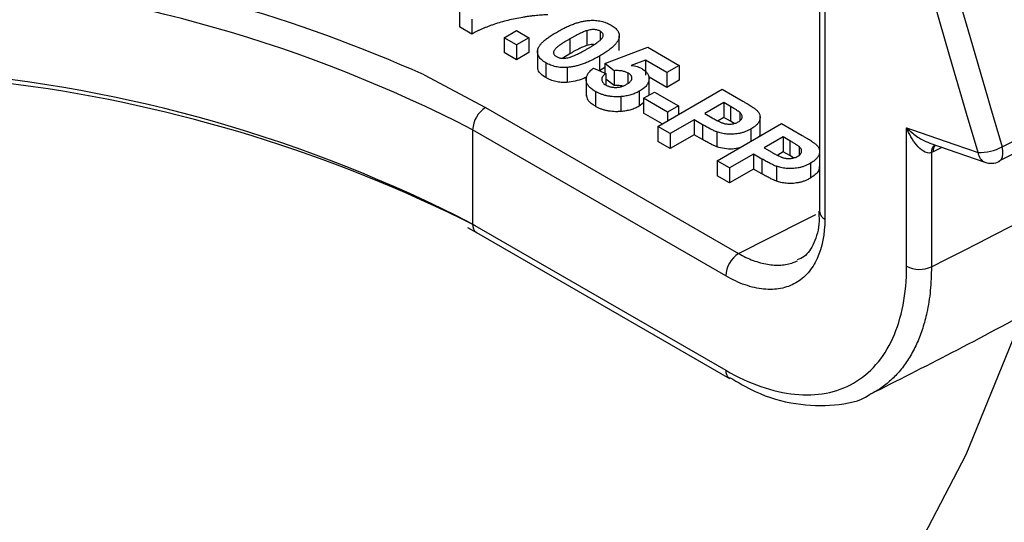
# Model space of a CAD drawing. Units: millimetres. Extents: x 8 to 418, y -53 to 291.
# Drawn here: x 361 to 377, y 111 to 119 of the extents above; entities that cross this region are included whole.
import ezdxf

# ---------------------------------------------------------------- set-up
doc = ezdxf.new("R2010")
doc.units = ezdxf.units.MM

msp = doc.modelspace()

# ---------------------------------------------------------------- linework, layer by layer
at = {"color": 7, "linetype": 'Continuous', "lineweight": 25}
for p, q in [((373.67551, 120.76792), (373.67551, 116.16048)), ((373.76338, 120.64546), (373.76338, 116.03802)), ((367.74879, 119.44474), (367.74879, 119.19977)), ((367.95276, 119.32698), (367.95276, 119.08202)), ((367.95276, 119.08202), (367.74879, 119.19977)), ((368.48309, 119.02083), (368.68706, 119.13858)), ((368.68706, 118.90308), (368.48309, 119.02083)), ((368.48309, 119.02083), (368.48309, 118.77587)), ((368.68706, 119.13858), (368.89104, 119.02083)), ((368.89104, 119.02083), (368.68706, 118.90308)), ((368.89104, 119.02083), (368.89104, 118.77587)), ((369.56372, 119.00096), (369.56372, 118.756)), ((369.84312, 119.13601), (369.84312, 118.89104)), ((370.06728, 119.12681), (370.06728, 118.98771)), ((370.38025, 118.80939), (370.38025, 119.05435)), ((368.68706, 118.90308), (368.68706, 118.65812)), ((369.0336, 118.82202), (369.0336, 118.51581)), ((370.13995, 118.5957), (370.84918, 118.86383)), ((370.84918, 118.86383), (371.36591, 118.56553)), ((368.68706, 118.65812), (368.48309, 118.77587)), ((368.89104, 118.77587), (368.68706, 118.65812)), ((369.56372, 118.756), (369.45253, 118.68369)), ((369.1698, 118.6087), (369.1698, 118.36374)), ((369.51932, 118.53131), (369.51932, 118.28634)), ((369.95595, 118.52088), (370.15567, 118.43208)), ((370.13995, 118.53113), (370.05326, 118.4734)), ((370.29293, 118.47844), (370.13995, 118.5957)), ((370.13995, 118.5957), (370.13995, 118.43907)), ((370.80881, 118.65163), (370.57785, 118.56639)), ((371.16194, 118.44778), (370.80881, 118.65163)), ((370.80881, 118.65163), (370.80881, 118.40667)), ((371.36591, 118.56553), (371.16194, 118.44778)), ((371.36591, 118.56553), (371.36591, 118.32056)), ((369.83415, 118.36387), (369.83415, 118.05767)), ((370.15567, 118.43208), (370.15567, 118.24394)), ((370.29293, 118.23348), (370.15567, 118.33869)), ((370.29293, 118.47844), (370.29293, 118.23348)), ((370.52303, 118.4398), (370.52303, 118.27116)), ((370.86927, 118.07472), (370.86927, 118.3747)), ((371.16194, 118.20281), (370.86927, 118.37177)), ((371.16194, 118.44778), (371.16194, 118.20281)), ((371.36591, 118.32056), (371.16194, 118.20281)), ((369.98612, 118.13745), (369.98612, 117.89249)), ((370.40724, 118.05184), (370.40724, 117.80688)), ((370.70937, 118.13941), (370.70937, 117.89445)), ((370.78119, 118.02387), (370.95796, 118.12592)), ((370.78119, 118.02387), (370.78119, 117.77891)), ((371.17553, 117.79622), (370.78119, 118.02387)), ((370.95796, 118.12592), (371.35231, 117.89827)), ((371.01236, 117.56072), (372.07302, 118.17302)), ((372.07302, 118.17302), (372.41233, 117.97714)), ((368.17801, 117.87423), (372.34465, 115.46888)), ((370.78119, 117.94771), (370.70937, 117.89445)), ((371.35231, 117.89827), (371.17553, 117.79622)), ((371.35231, 117.89827), (371.35231, 117.75697)), ((372.10021, 117.95322), (371.78745, 117.77267)), ((372.20815, 117.89091), (372.10021, 117.95322)), ((372.10021, 117.95322), (372.10021, 117.70826)), ((372.20815, 117.89091), (372.20815, 117.64595)), ((371.08575, 117.60309), (370.78119, 117.77891)), ((371.17553, 117.79622), (371.17553, 117.65492)), ((371.78745, 117.77267), (371.90984, 117.70202)), ((372.10021, 117.70826), (372.00851, 117.65532)), ((372.20815, 117.64595), (372.10021, 117.70826)), ((372.36177, 117.79364), (372.36177, 117.65448)), ((372.69815, 117.43606), (372.69815, 117.74226)), ((371.21633, 117.44297), (371.01236, 117.56072)), ((371.01236, 117.56072), (371.01236, 117.31575)), ((371.61068, 117.67062), (371.21633, 117.44297)), ((371.75027, 117.59003), (371.61068, 117.67062)), ((371.61068, 117.67062), (371.61068, 117.42566)), ((371.75027, 117.59003), (371.75027, 117.34507)), ((371.99143, 116.99551), (373.05209, 117.60782)), ((372.26978, 117.60956), (372.20815, 117.64595)), ((373.05209, 117.60782), (373.39141, 117.41193)), ((375.11042, 115.26039), (375.11042, 117.5395)), ((367.96587, 117.50681), (367.96587, 115.95538)), ((372.13252, 115.10146), (367.96587, 117.50681)), ((371.21633, 117.44297), (371.21633, 117.198)), ((371.61068, 117.42566), (371.21633, 117.198)), ((371.75027, 117.34507), (371.61068, 117.42566)), ((371.98782, 117.47056), (371.98782, 117.2256)), ((372.54619, 117.51987), (372.54619, 117.31577)), ((373.07928, 117.38802), (372.76653, 117.20746)), ((373.18722, 117.32571), (373.07928, 117.38802)), ((373.07928, 117.38802), (373.07928, 117.14305)), ((371.21633, 117.198), (371.01236, 117.31575)), ((372.76653, 117.20746), (372.88891, 117.13681)), ((373.18722, 117.32571), (373.18722, 117.08074)), ((373.34084, 117.22844), (373.34084, 117.08927)), ((375.49135, 117.28586), (376.40006, 116.97063)), ((372.58975, 117.10541), (372.1954, 116.87776)), ((372.72934, 117.02483), (372.58975, 117.10541)), ((372.58975, 117.10541), (372.58975, 116.86045)), ((373.07928, 117.14305), (372.98758, 117.09011)), ((373.18722, 117.08074), (373.07928, 117.14305)), ((373.24885, 117.04436), (373.18722, 117.08074)), ((375.51897, 117.13024), (375.51897, 115.25195)), ((372.1954, 116.87776), (371.99143, 116.99551)), ((371.99143, 116.99551), (371.99143, 116.75055)), ((372.1954, 116.87776), (372.1954, 116.6328)), ((372.72934, 117.02483), (372.72934, 116.77986)), ((372.96689, 116.90536), (372.96689, 116.6604)), ((373.52526, 116.95467), (373.52526, 116.7097)), ((376.62944, 116.98426), (376.63298, 116.98594)), ((372.1954, 116.6328), (371.99143, 116.75055)), ((372.58975, 116.86045), (372.1954, 116.6328)), ((372.72934, 116.77986), (372.58975, 116.86045)), ((367.96587, 115.95538), (372.13252, 113.55003)), ((367.88208, 115.90086), (368.02802, 115.81803)), ((368.02802, 115.81803), (372.19466, 113.41267)), ((372.18615, 113.41818), (372.19466, 113.41267))]:
    msp.add_line(p, q, dxfattribs=at)
at = {"color": 8, "linetype": 'Continuous', "lineweight": 25}
for p, q in [((370.05326, 118.71836), (370.05326, 118.47761)), ((367.16589, 118.40834), (368.17801, 117.87423)), ((375.6903, 117.21685), (375.54509, 117.14248))]:
    msp.add_line(p, q, dxfattribs=at)
at = {"color": 7, "linetype": 'Continuous', "lineweight": 25, "flags": 128}
for points in [[(375.95655, 119.70034), (376.11632, 119.15427), (376.44684, 118.02467), (376.49209, 117.87), (376.68082, 117.22497)], [(376.28625, 117.13159), (376.09757, 117.77665), (375.82355, 118.71344), (375.56216, 119.60705)], [(375.11042, 117.5395), (375.18931, 117.51213), (375.90408, 117.26417), (376.28625, 117.13159)], [(337.32937, 89.78772), (340.56223, 90.34993), (343.729, 91.02597), (346.81767, 91.81326), (349.81653, 92.70883), (352.71419, 93.70927), (355.49968, 94.8108), (358.16242, 96.00922), (360.69231, 97.30001), (363.07976, 98.67825), (365.3157, 100.13872), (367.39166, 101.67589), (369.29977, 103.28392), (371.03278, 104.95671), (372.58411, 106.68791), (373.94789, 108.47096), (375.11895, 110.2991), (376.09283, 112.16539), (376.86585, 114.06275), (376.97983, 114.39619)]]:
    msp.add_lwpolyline(points, dxfattribs=at)
at = {"color": 8, "linetype": 'Continuous', "lineweight": 25, "flags": 128}
for points in [[(376.63298, 116.98594), (376.64716, 116.99488), (376.67169, 117.02282), (376.68788, 117.0619), (376.69495, 117.11022), (376.69255, 117.16547), (376.68082, 117.22497)], [(372.34465, 115.46888), (373.41766, 116.01137), (373.61691, 116.11441)]]:
    msp.add_lwpolyline(points, dxfattribs=at)
at = {"color": 7, "linetype": 'Continuous', "lineweight": 25}
for centre, radius, start, end in [((357.3976, 96.55506), 23.93711, 65.91562, 98.884832), ((357.2803, 96.69775), 23.39227, 62.819233, 107.413954), ((341.95089, 182.74346), 75.37851, 296.4442513, 303.5503721), ((357.2803, 95.14632), 23.39227, 62.819233, 107.413954), ((357.3369, 94.67918), 23.77884, 63.318597, 101.449923), ((368.42644, 117.48585), 0.46104, 122.605478, 177.394522), ((376.30985, 117.91213), 0.78089, 268.268026, 298.362478), ((376.49838, 117.25405), 0.3, 250.868581, 296.656257), ((372.59308, 115.0805), 0.46104, 122.605478, 177.394522), ((375.32333, 115.67428), 0.46544, 242.776969, 294.854789)]:
    msp.add_arc(centre, radius, start, end, dxfattribs=at)
at = {"color": 8, "linetype": 'Continuous', "lineweight": 25}
for centre, radius, start, end in [((375.68547, 117.13771), 0.16667, 132.446402, 182.567104), ((375.71539, 117.15458), 0.17073, 142.360436, 184.063007), ((376.47741, 117.14603), 0.1917, 184.318376, 246.204965), ((373.82456, 116.17467), 0.14972, 185.438281, 245.88186), ((368.10852, 115.9372), 0.1438, 172.735033, 236.034704), ((372.28695, 113.53601), 0.15506, 174.8149, 229.454558)]:
    msp.add_arc(centre, radius, start, end, dxfattribs=at)
at = {"color": 7, "linetype": 'Continuous', "lineweight": 25}
for points, knots in [([(376.68082, 117.22497), (378.12087, 117.94787), (379.51833, 118.69856), (382.21649, 120.25617), (383.51697, 121.06297), (384.7692, 121.8943)], [0, 0, 0, 0, 0.5, 0.5, 1, 1, 1, 1]), ([(376.62621, 116.99048), (376.91204, 117.13215), (378.2037, 117.77237), (380.37962, 118.96819), (382.79106, 120.38676), (384.17619, 121.30989), (384.7098, 121.66551)], [0, 0, 0, 0, 0.09871337, 0.44608935, 0.78661327, 1, 1, 1, 1]), ([(369.20379, 119.39603), (369.1892, 119.39595), (369.15919, 119.3958), (369.11313, 119.3938), (369.06463, 119.39077), (369.01381, 119.38623), (368.96044, 119.38084), (368.9049, 119.37369), (368.84688, 119.36546), (368.76631, 119.35297), (368.66511, 119.33431), (368.54569, 119.30743), (368.42911, 119.27597), (368.33497, 119.24617), (368.26219, 119.22073), (368.21009, 119.20149), (368.16068, 119.18209), (368.11387, 119.16248), (368.0698, 119.14258), (368.02798, 119.12281), (367.98924, 119.10261), (367.9648, 119.08881), (367.95276, 119.08202)], [0, 0, 0, 0, 0.03142729, 0.06460548, 0.09943934, 0.1364563, 0.17535199, 0.21610087, 0.25897752, 0.30400748, 0.39575681, 0.48761563, 0.57987351, 0.67270708, 0.71869458, 0.76307924, 0.80589344, 0.84738634, 0.88760015, 0.92638621, 0.96375473, 1, 1, 1, 1]), ([(369.36187, 119.11994), (369.37413, 119.12693), (369.39814, 119.14064), (369.43477, 119.16014), (369.47034, 119.17872), (369.50614, 119.19574), (369.54096, 119.21182), (369.57543, 119.22664), (369.60972, 119.23994), (369.6432, 119.2522), (369.67606, 119.26342), (369.70877, 119.27309), (369.74074, 119.28198), (369.77255, 119.2891), (369.80359, 119.29535), (369.83425, 119.30024), (369.86447, 119.30402), (369.8846, 119.30552), (369.89454, 119.30626)], [0, 0, 0, 0, 0.081529321, 0.15978699, 0.235742972, 0.308564204, 0.379173849, 0.446741566, 0.511904166, 0.574572995, 0.634354082, 0.692516127, 0.748439227, 0.802149263, 0.853871277, 0.903960434, 0.952602436, 1, 1, 1, 1]), ([(370.06728, 119.12681), (370.06052, 119.13037), (370.04714, 119.13742), (370.0242, 119.14564), (369.99946, 119.15164), (369.97284, 119.15546), (369.94362, 119.15625), (369.912, 119.15295), (369.87789, 119.14619), (369.85517, 119.13953), (369.84312, 119.13601)], [0, 0, 0, 0, 0.11242396, 0.22238486, 0.33012241, 0.44124317, 0.55807498, 0.68694861, 0.8340327, 1, 1, 1, 1]), ([(369.89454, 119.30626), (369.91054, 119.30698), (369.94212, 119.3084), (369.98923, 119.30652), (370.03515, 119.30167), (370.07966, 119.29326), (370.12321, 119.28215), (370.16503, 119.26735), (370.20602, 119.24978), (370.2312, 119.23593), (370.24406, 119.22886)], [0, 0, 0, 0, 0.12395841, 0.244699883, 0.363941279, 0.484152368, 0.605999395, 0.731305741, 0.862757817, 1, 1, 1, 1]), ([(370.24406, 119.22886), (370.25638, 119.22139), (370.28037, 119.20686), (370.31093, 119.18315), (370.33623, 119.15883), (370.35596, 119.1337), (370.37, 119.10774), (370.3781, 119.08104), (370.38143, 119.05357), (370.37895, 119.03518), (370.3777, 119.02586)], [0, 0, 0, 0, 0.137323095, 0.267352326, 0.392964616, 0.514920445, 0.63419982, 0.754352431, 0.875575492, 1, 1, 1, 1]), ([(369.1698, 118.6087), (369.15747, 118.61624), (369.1333, 118.63102), (369.10264, 118.65527), (369.0772, 118.68046), (369.05757, 118.70678), (369.04375, 118.73418), (369.035, 118.76252), (369.03286, 118.79196), (369.0348, 118.81709), (369.04014, 118.83773), (369.04644, 118.85376), (369.0543, 118.87027), (369.06535, 118.88698), (369.07768, 118.90429), (369.09265, 118.92197), (369.10998, 118.93993), (369.12905, 118.95842), (369.15069, 118.97715), (369.17418, 118.99645), (369.20027, 119.01603), (369.22817, 119.03615), (369.25854, 119.0565), (369.29076, 119.0774), (369.32548, 119.09859), (369.34958, 119.11273), (369.36187, 119.11994)], [0, 0, 0, 0, 0.05240909, 0.10269832, 0.15142797, 0.19959282, 0.24722478, 0.29549603, 0.34477012, 0.39591333, 0.42246553, 0.45020836, 0.47900827, 0.50896943, 0.54057367, 0.57368033, 0.60838467, 0.64455488, 0.68246233, 0.72221946, 0.76382317, 0.80735332, 0.85252232, 0.89967525, 0.94882337, 1, 1, 1, 1]), ([(369.56372, 119.00096), (369.5494, 118.99255), (369.52193, 118.97643), (369.48284, 118.9531), (369.44853, 118.93113), (369.41764, 118.91114), (369.39152, 118.89246), (369.36887, 118.87576), (369.35102, 118.86047), (369.33281, 118.84315), (369.31649, 118.82343), (369.30327, 118.80167), (369.29595, 118.78229), (369.29677, 118.76492), (369.30368, 118.7496), (369.31381, 118.73542), (369.32834, 118.72235), (369.34043, 118.71467), (369.34658, 118.71075)], [0, 0, 0, 0, 0.10083462, 0.19328305, 0.27740085, 0.35367774, 0.42223622, 0.4825627, 0.53490799, 0.57974182, 0.65571384, 0.72114546, 0.77666602, 0.82421818, 0.86812704, 0.91135745, 0.95488914, 1, 1, 1, 1]), ([(369.84312, 119.13601), (369.83442, 119.13312), (369.81571, 119.12692), (369.78718, 119.11568), (369.75621, 119.10211), (369.72259, 119.08633), (369.68631, 119.06834), (369.64774, 119.0479), (369.60641, 119.02531), (369.57833, 119.00929), (369.56372, 119.00096)], [0, 0, 0, 0, 0.08237332, 0.17704205, 0.28333678, 0.40157606, 0.53269939, 0.67593707, 0.83141302, 1, 1, 1, 1]), ([(369.84928, 118.83611), (369.86374, 118.84444), (369.89146, 118.86042), (369.93001, 118.88412), (369.96507, 118.90578), (369.99528, 118.92611), (370.02201, 118.94444), (370.04389, 118.96139), (370.06241, 118.97642), (370.08004, 118.99403), (370.0966, 119.01369), (370.11038, 119.03543), (370.11713, 119.05492), (370.11667, 119.07237), (370.11006, 119.08777), (370.0999, 119.10199), (370.08565, 119.11518), (370.07345, 119.1229), (370.06728, 119.12681)], [0, 0, 0, 0, 0.10069666, 0.19303382, 0.27751099, 0.35371986, 0.42164754, 0.48196035, 0.53414495, 0.57904131, 0.65537796, 0.72050766, 0.7762326, 0.82406139, 0.86816936, 0.91088547, 0.95494923, 1, 1, 1, 1]), ([(370.3777, 119.02586), (370.37642, 119.0202), (370.37381, 119.00866), (370.36725, 118.99136), (370.35913, 118.97368), (370.348, 118.95592), (370.33524, 118.93769), (370.32052, 118.91914), (370.30321, 118.9004), (370.2843, 118.88127), (370.26254, 118.862), (370.23908, 118.84227), (370.21333, 118.82228), (370.18536, 118.80208), (370.15578, 118.78139), (370.1234, 118.76072), (370.08939, 118.73946), (370.06544, 118.72547), (370.05326, 118.71836)], [0, 0, 0, 0, 0.04667261, 0.09525061, 0.14486233, 0.19630984, 0.249763, 0.30577477, 0.36326707, 0.42354841, 0.48603267, 0.55148718, 0.61943422, 0.68995097, 0.76314778, 0.83900383, 0.91810463, 1, 1, 1, 1]), ([(369.84312, 118.89104), (369.83442, 118.88816), (369.81571, 118.88196), (369.78718, 118.87072), (369.75621, 118.85714), (369.72259, 118.84137), (369.68631, 118.82338), (369.64774, 118.80294), (369.60641, 118.78034), (369.57833, 118.76433), (369.56372, 118.756)], [0, 0, 0, 0, 0.08237332, 0.17704205, 0.28333678, 0.40157606, 0.53269939, 0.67593707, 0.83141302, 1, 1, 1, 1]), ([(369.57073, 118.70155), (369.57944, 118.70444), (369.59805, 118.71061), (369.62646, 118.72175), (369.6573, 118.73524), (369.69076, 118.75095), (369.727, 118.76888), (369.76548, 118.78929), (369.80674, 118.81185), (369.83475, 118.82782), (369.84928, 118.83611)], [0, 0, 0, 0, 0.08264303, 0.17681205, 0.28263789, 0.40126431, 0.5319943, 0.67570099, 0.83168601, 1, 1, 1, 1]), ([(369.96126, 118.9089), (369.95556, 118.9096), (369.91478, 118.91461), (369.87626, 118.90194), (369.84312, 118.89104)], [0, 0, 0, 0, 0.13964378, 1, 1, 1, 1]), ([(369.34658, 118.71075), (369.3534, 118.70714), (369.36675, 118.70007), (369.38986, 118.69191), (369.4144, 118.68577), (369.44112, 118.68214), (369.47023, 118.6813), (369.50186, 118.68461), (369.53596, 118.69137), (369.55869, 118.69803), (369.57073, 118.70155)], [0, 0, 0, 0, 0.11363849, 0.22238618, 0.33125238, 0.44131037, 0.55812813, 0.68698627, 0.83405266, 1, 1, 1, 1]), ([(370.05326, 118.71836), (370.04093, 118.71132), (370.01678, 118.69754), (369.98002, 118.67795), (369.94428, 118.65929), (369.90845, 118.64221), (369.87344, 118.62609), (369.83896, 118.61117), (369.80451, 118.59794), (369.77127, 118.58535), (369.73806, 118.57435), (369.70531, 118.56457), (369.67323, 118.55571), (369.64141, 118.54845), (369.61026, 118.54221), (369.5796, 118.53731), (369.54939, 118.53354), (369.52925, 118.53204), (369.51932, 118.53131)], [0, 0, 0, 0, 0.081774198, 0.160285604, 0.236029412, 0.309117924, 0.379530329, 0.447376833, 0.51235741, 0.574749217, 0.634941361, 0.692940937, 0.748707822, 0.802701936, 0.854279471, 0.90422871, 0.952734836, 1, 1, 1, 1]), ([(369.1698, 118.36374), (369.14165, 118.38238), (369.08538, 118.41963), (369.03903, 118.48439), (369.0375, 118.52785), (369.03683, 118.54657)], [0, 0, 0, 0, 0.363072391, 0.725678225, 1, 1, 1, 1]), ([(369.51932, 118.53131), (369.50332, 118.53059), (369.47174, 118.52917), (369.42463, 118.53103), (369.37881, 118.53591), (369.33421, 118.54416), (369.29075, 118.55541), (369.24882, 118.57021), (369.20784, 118.58779), (369.18266, 118.60163), (369.1698, 118.6087)], [0, 0, 0, 0, 0.123953959, 0.244691097, 0.363928212, 0.483446761, 0.606013541, 0.731315388, 0.862762745, 1, 1, 1, 1]), ([(369.98612, 118.13745), (369.97442, 118.14445), (369.95159, 118.15812), (369.92168, 118.18018), (369.89616, 118.20271), (369.87482, 118.22584), (369.85805, 118.24956), (369.84534, 118.27386), (369.83723, 118.29878), (369.83373, 118.32418), (369.83429, 118.34969), (369.83932, 118.37506), (369.8482, 118.40016), (369.86151, 118.42498), (369.87878, 118.44954), (369.90055, 118.47373), (369.9258, 118.49788), (369.94578, 118.51313), (369.95595, 118.52088)], [0, 0, 0, 0, 0.06868201, 0.13410537, 0.19756793, 0.25869526, 0.31894243, 0.37835259, 0.43773325, 0.4977361, 0.55812164, 0.61771695, 0.67788788, 0.73893187, 0.80100222, 0.86495866, 0.93135202, 1, 1, 1, 1]), ([(370.57785, 118.56639), (370.59459, 118.56379), (370.62718, 118.55875), (370.67244, 118.54679), (370.71349, 118.53219), (370.73687, 118.51987), (370.74847, 118.51377)], [0, 0, 0, 0, 0.265013, 0.51608808, 0.75991733, 1, 1, 1, 1]), ([(370.74847, 118.51377), (370.75861, 118.50758), (370.77865, 118.49537), (370.80431, 118.47531), (370.82579, 118.45426), (370.8432, 118.43216), (370.85604, 118.40897), (370.86491, 118.38477), (370.86918, 118.35961), (370.86966, 118.33366), (370.86577, 118.3075), (370.85683, 118.28169), (370.8439, 118.25639), (370.82622, 118.23166), (370.80353, 118.20763), (370.77682, 118.18402), (370.74515, 118.16115), (370.72146, 118.14676), (370.70937, 118.13941)], [0, 0, 0, 0, 0.06090062, 0.12030232, 0.17801514, 0.23550649, 0.29361998, 0.35192764, 0.41222777, 0.47426505, 0.5374226, 0.59974492, 0.66233048, 0.72596345, 0.79076972, 0.85796946, 0.92752341, 1, 1, 1, 1]), ([(369.51932, 118.28634), (369.50332, 118.28562), (369.47174, 118.2842), (369.42463, 118.28607), (369.37881, 118.29095), (369.33421, 118.2992), (369.29075, 118.31045), (369.24882, 118.32524), (369.20784, 118.34283), (369.18266, 118.35667), (369.1698, 118.36374)], [0, 0, 0, 0, 0.123953959, 0.244691097, 0.363928212, 0.483446761, 0.606013541, 0.731315388, 0.862762745, 1, 1, 1, 1]), ([(369.84533, 118.37489), (369.82365, 118.36381), (369.73224, 118.3171), (369.61145, 118.29965), (369.51932, 118.28634)], [0, 0, 0, 0, 0.23721183, 1, 1, 1, 1]), ([(370.15567, 118.43208), (370.14564, 118.42403), (370.12632, 118.40852), (370.10578, 118.38317), (370.09367, 118.35738), (370.09068, 118.3315), (370.09505, 118.30653), (370.1075, 118.28334), (370.12677, 118.26213), (370.14515, 118.25034), (370.15439, 118.24441)], [0, 0, 0, 0, 0.14435608, 0.27798142, 0.40567624, 0.53179133, 0.65412077, 0.76953384, 0.88396954, 1, 1, 1, 1]), ([(370.52303, 118.4398), (370.51597, 118.4436), (370.50189, 118.45117), (370.47785, 118.46047), (370.45185, 118.46802), (370.42389, 118.4738), (370.39393, 118.47772), (370.36201, 118.47972), (370.32808, 118.48012), (370.30489, 118.47901), (370.29293, 118.47844)], [0, 0, 0, 0, 0.11646089, 0.23234129, 0.34835446, 0.46750941, 0.59046088, 0.71885407, 0.85500534, 1, 1, 1, 1]), ([(370.50094, 118.25459), (370.50777, 118.25866), (370.52098, 118.26654), (370.53846, 118.27891), (370.5536, 118.29115), (370.56554, 118.30362), (370.5757, 118.31585), (370.58229, 118.32824), (370.58712, 118.34044), (370.58842, 118.35267), (370.58751, 118.36466), (370.58483, 118.37643), (370.57984, 118.38783), (370.5731, 118.39904), (370.56369, 118.4098), (370.55192, 118.42014), (370.53876, 118.4304), (370.52833, 118.43664), (370.52303, 118.4398)], [0, 0, 0, 0, 0.08076352, 0.15608881, 0.22718787, 0.29473889, 0.35885252, 0.4200087, 0.4789559, 0.53676402, 0.59389324, 0.64974322, 0.70554457, 0.76118153, 0.81848863, 0.87665365, 0.93734764, 1, 1, 1, 1]), ([(370.15439, 118.24441), (370.16017, 118.24119), (370.17147, 118.23489), (370.19005, 118.22673), (370.20928, 118.21978), (370.22921, 118.21391), (370.24994, 118.20936), (370.27138, 118.20605), (370.29359, 118.20398), (370.3164, 118.20296), (370.33978, 118.20334), (370.3631, 118.20584), (370.38645, 118.20962), (370.40975, 118.21516), (370.43272, 118.22272), (370.45593, 118.23158), (370.47872, 118.24243), (370.49337, 118.25045), (370.50094, 118.25459)], [0, 0, 0, 0, 0.061329255, 0.12005296, 0.178219364, 0.234665273, 0.290902856, 0.347535605, 0.40408539, 0.462749101, 0.522375309, 0.582310755, 0.643697399, 0.707576482, 0.774501999, 0.845565728, 0.920269061, 1, 1, 1, 1]), ([(370.43662, 118.22461), (370.42507, 118.2272), (370.37949, 118.23744), (370.32993, 118.23517), (370.29293, 118.23348)], [0, 0, 0, 0, 0.25341997, 1, 1, 1, 1]), ([(369.98612, 117.89249), (369.93961, 117.92304), (369.85343, 117.97966), (369.84425, 118.05443), (369.84002, 118.08886)], [0, 0, 0, 0, 0.53962673, 1, 1, 1, 1]), ([(370.40724, 118.05184), (370.38764, 118.05064), (370.34908, 118.0483), (370.29154, 118.04916), (370.23589, 118.05412), (370.18195, 118.06294), (370.12971, 118.07559), (370.07946, 118.09242), (370.0309, 118.11293), (370.00126, 118.12916), (369.98612, 118.13745)], [0, 0, 0, 0, 0.12726521, 0.25047274, 0.37091837, 0.49035197, 0.61203916, 0.73612833, 0.86516034, 1, 1, 1, 1]), ([(370.70937, 118.13941), (370.69867, 118.13356), (370.67743, 118.12195), (370.64352, 118.1062), (370.60766, 118.09261), (370.57084, 118.08043), (370.532, 118.07054), (370.49192, 118.06228), (370.45017, 118.05596), (370.42166, 118.05322), (370.40724, 118.05184)], [0, 0, 0, 0, 0.12844062, 0.25492896, 0.37871613, 0.5019943, 0.62440698, 0.74819415, 0.87262, 1, 1, 1, 1]), ([(370.40724, 117.80688), (370.38764, 117.80568), (370.34908, 117.80333), (370.29154, 117.8042), (370.23589, 117.80915), (370.18195, 117.81798), (370.12971, 117.83062), (370.07946, 117.84746), (370.0309, 117.86796), (370.00126, 117.8842), (369.98612, 117.89249)], [0, 0, 0, 0, 0.12726521, 0.25047274, 0.37091837, 0.49035197, 0.61203916, 0.73612833, 0.86516034, 1, 1, 1, 1]), ([(370.70937, 117.89445), (370.69867, 117.8886), (370.67743, 117.87699), (370.64352, 117.86123), (370.60766, 117.84765), (370.57084, 117.83547), (370.532, 117.82558), (370.49192, 117.81732), (370.45017, 117.811), (370.42166, 117.80826), (370.40724, 117.80688)], [0, 0, 0, 0, 0.12844062, 0.25492896, 0.37871613, 0.5019943, 0.62440698, 0.74819415, 0.87262, 1, 1, 1, 1]), ([(372.36177, 117.79364), (372.35862, 117.79615), (372.35163, 117.80173), (372.33918, 117.81051), (372.32408, 117.82069), (372.3062, 117.83221), (372.28562, 117.84503), (372.26239, 117.85926), (372.23603, 117.87454), (372.2177, 117.8853), (372.20815, 117.89091)], [0, 0, 0, 0, 0.07057538, 0.15665545, 0.25834834, 0.37571904, 0.50880954, 0.65633234, 0.82092456, 1, 1, 1, 1]), ([(372.41233, 117.97714), (372.42769, 117.96826), (372.45705, 117.95127), (372.49809, 117.92655), (372.53458, 117.90402), (372.56653, 117.88377), (372.59358, 117.86544), (372.61602, 117.84935), (372.63416, 117.8355), (372.64354, 117.8266), (372.64775, 117.82259)], [0, 0, 0, 0, 0.18256069, 0.34916901, 0.49816191, 0.63125515, 0.74772065, 0.84842913, 0.93183518, 1, 1, 1, 1]), ([(374.5095, 113.15534), (374.95962, 113.38195), (376.40057, 114.1074), (378.74017, 115.39932), (381.02399, 116.77176), (382.32657, 117.633), (382.75588, 117.91685)], [0, 0, 0, 0, 0.15415363, 0.49348985, 0.83306032, 1, 1, 1, 1]), ([(371.90984, 117.70202), (371.92041, 117.69593), (371.94062, 117.68429), (371.97053, 117.66811), (371.9979, 117.65363), (372.02333, 117.64114), (372.04652, 117.63064), (372.06751, 117.62197), (372.08605, 117.61497), (372.10794, 117.60847), (372.13427, 117.60321), (372.16555, 117.59942), (372.19696, 117.59835), (372.22815, 117.60038), (372.25849, 117.60514), (372.28742, 117.6127), (372.31492, 117.62268), (372.3309, 117.63137), (372.33903, 117.63578)], [0, 0, 0, 0, 0.08823162, 0.16879819, 0.24231011, 0.30766373, 0.36612739, 0.41655369, 0.46022816, 0.49693161, 0.56182489, 0.62423374, 0.68545708, 0.74695472, 0.80901708, 0.8704919, 0.93414131, 1, 1, 1, 1]), ([(372.33903, 117.63578), (372.34831, 117.64152), (372.36629, 117.65265), (372.38568, 117.67209), (372.39875, 117.69236), (372.40387, 117.7135), (372.4024, 117.73462), (372.39561, 117.7554), (372.38163, 117.77528), (372.36846, 117.78745), (372.36177, 117.79364)], [0, 0, 0, 0, 0.13573807, 0.26317822, 0.38608814, 0.50862118, 0.63064854, 0.75134621, 0.87353001, 1, 1, 1, 1]), ([(372.64775, 117.82259), (372.65306, 117.81709), (372.66358, 117.80617), (372.67572, 117.78882), (372.68568, 117.7711), (372.69263, 117.75281), (372.69686, 117.73406), (372.69853, 117.71487), (372.69768, 117.69514), (372.6941, 117.67504), (372.68761, 117.65477), (372.67755, 117.63469), (372.66396, 117.61488), (372.64748, 117.59518), (372.62708, 117.57588), (372.60328, 117.55689), (372.57666, 117.53785), (372.5565, 117.52595), (372.54619, 117.51987)], [0, 0, 0, 0, 0.05669661, 0.11252949, 0.16822604, 0.22445383, 0.28093935, 0.33849144, 0.39746019, 0.45857453, 0.52043069, 0.58293306, 0.64663156, 0.7122138, 0.77982421, 0.85006584, 0.92337698, 1, 1, 1, 1]), ([(371.98782, 117.47056), (371.97982, 117.4737), (371.96297, 117.48032), (371.93783, 117.49173), (371.91032, 117.50419), (371.88164, 117.5185), (371.85094, 117.53413), (371.81904, 117.55156), (371.78487, 117.57009), (371.76204, 117.58325), (371.75027, 117.59003)], [0, 0, 0, 0, 0.09191924, 0.1937548, 0.30398319, 0.42436818, 0.55412414, 0.69326212, 0.84189184, 1, 1, 1, 1]), ([(375.51897, 117.13024), (375.47553, 117.11403), (375.42766, 117.12916), (375.34435, 117.18059), (375.30716, 117.21683), (375.20583, 117.33847), (375.1523, 117.43597), (375.11042, 117.5395)], [0, 0, 0, 0, 0.25, 0.25, 0.5, 0.5, 1, 1, 1, 1]), ([(372.54619, 117.51987), (372.53004, 117.51093), (372.49895, 117.4937), (372.44823, 117.47256), (372.39758, 117.45575), (372.34614, 117.4442), (372.29528, 117.43696), (372.24559, 117.43265), (372.19689, 117.43236), (372.14984, 117.43527), (372.10513, 117.44123), (372.0629, 117.44869), (372.02364, 117.45834), (371.99965, 117.46653), (371.98782, 117.47056)], [0, 0, 0, 0, 0.10936552, 0.21053463, 0.30515698, 0.39445177, 0.47948354, 0.56100894, 0.63965702, 0.71701418, 0.7919039, 0.8637827, 0.93283587, 1, 1, 1, 1]), ([(372.69264, 117.46698), (372.69648, 117.44221), (372.70095, 117.41332), (372.67412, 117.39064), (372.6703, 117.38741)], [0, 0, 0, 0, 0.85754405, 1, 1, 1, 1]), ([(373.39141, 117.41193), (373.40676, 117.40305), (373.43612, 117.38606), (373.47716, 117.36134), (373.51365, 117.33882), (373.5456, 117.31856), (373.57265, 117.30023), (373.59509, 117.28414), (373.61323, 117.2703), (373.62261, 117.26139), (373.62682, 117.25738)], [0, 0, 0, 0, 0.18256069, 0.34916901, 0.49816191, 0.63125515, 0.74772065, 0.84842913, 0.93183518, 1, 1, 1, 1]), ([(371.98782, 117.2256), (371.97982, 117.22874), (371.96297, 117.23536), (371.93783, 117.24677), (371.91032, 117.25923), (371.88164, 117.27354), (371.85094, 117.28917), (371.81904, 117.30659), (371.78487, 117.32513), (371.76204, 117.33829), (371.75027, 117.34507)], [0, 0, 0, 0, 0.09191924, 0.1937548, 0.30398319, 0.42436818, 0.55412414, 0.69326212, 0.84189184, 1, 1, 1, 1]), ([(372.35711, 117.20662), (372.32041, 117.1989), (372.24121, 117.18225), (372.10876, 117.19152), (372.02813, 117.21424), (371.98782, 117.2256)], [0, 0, 0, 0, 0.30146683, 0.65070393, 1, 1, 1, 1]), ([(373.34084, 117.22844), (373.33769, 117.23095), (373.3307, 117.23652), (373.31825, 117.24531), (373.30315, 117.25548), (373.28527, 117.267), (373.26469, 117.27982), (373.24146, 117.29405), (373.2151, 117.30934), (373.19677, 117.3201), (373.18722, 117.32571)], [0, 0, 0, 0, 0.07057538, 0.15665545, 0.25834834, 0.37571904, 0.50880954, 0.65633234, 0.82092456, 1, 1, 1, 1]), ([(373.3181, 117.07058), (373.32738, 117.07632), (373.34536, 117.08745), (373.36475, 117.10689), (373.37782, 117.12715), (373.38294, 117.1483), (373.38147, 117.16942), (373.37469, 117.1902), (373.3607, 117.21007), (373.34753, 117.22225), (373.34084, 117.22844)], [0, 0, 0, 0, 0.13573807, 0.26317822, 0.38608814, 0.50862118, 0.63064854, 0.75134621, 0.87353001, 1, 1, 1, 1]), ([(373.62682, 117.25738), (373.63213, 117.25188), (373.64265, 117.24096), (373.65479, 117.22362), (373.66475, 117.20589), (373.6717, 117.18761), (373.67593, 117.16885), (373.67761, 117.14966), (373.67675, 117.12994), (373.67317, 117.10983), (373.66668, 117.08957), (373.65662, 117.06948), (373.64303, 117.04968), (373.62655, 117.02998), (373.60615, 117.01068), (373.58235, 116.99168), (373.55573, 116.97265), (373.53557, 116.96075), (373.52526, 116.95467)], [0, 0, 0, 0, 0.05669661, 0.11252949, 0.16822604, 0.22445383, 0.28093935, 0.33849144, 0.39746019, 0.45857453, 0.52043069, 0.58293306, 0.64663156, 0.7122138, 0.77982421, 0.85006584, 0.92337698, 1, 1, 1, 1]), ([(372.88891, 117.13681), (372.89948, 117.13073), (372.91969, 117.11909), (372.9496, 117.10291), (372.97697, 117.08843), (373.0024, 117.07594), (373.02559, 117.06543), (373.04659, 117.05677), (373.06512, 117.04977), (373.08701, 117.04327), (373.11334, 117.038), (373.14462, 117.03421), (373.17603, 117.03314), (373.20722, 117.03518), (373.23756, 117.03993), (373.26649, 117.04749), (373.29399, 117.05747), (373.30998, 117.06616), (373.3181, 117.07058)], [0, 0, 0, 0, 0.08823162, 0.16879819, 0.24231011, 0.30766373, 0.36612739, 0.41655369, 0.46022816, 0.49693161, 0.56182489, 0.62423374, 0.68545708, 0.74695472, 0.80901708, 0.8704919, 0.93414131, 1, 1, 1, 1]), ([(372.96689, 116.90536), (372.95889, 116.9085), (372.94204, 116.91512), (372.9169, 116.92653), (372.88939, 116.93898), (372.86071, 116.9533), (372.83001, 116.96893), (372.79811, 116.98635), (372.76394, 117.00489), (372.74111, 117.01804), (372.72934, 117.02483)], [0, 0, 0, 0, 0.09191924, 0.1937548, 0.30398319, 0.42436818, 0.55412414, 0.69326212, 0.84189184, 1, 1, 1, 1]), ([(373.52526, 116.95467), (373.50911, 116.94572), (373.47802, 116.9285), (373.4273, 116.90736), (373.37665, 116.89054), (373.32521, 116.87899), (373.27435, 116.87175), (373.22466, 116.86744), (373.17596, 116.86716), (373.12891, 116.87006), (373.0842, 116.87603), (373.04197, 116.88348), (373.00271, 116.89314), (372.97872, 116.90132), (372.96689, 116.90536)], [0, 0, 0, 0, 0.10936552, 0.21053463, 0.30515698, 0.39445177, 0.47948354, 0.56100894, 0.63965702, 0.71701418, 0.7919039, 0.8637827, 0.93283587, 1, 1, 1, 1]), ([(373.67171, 116.90178), (373.67079, 116.87795), (373.66795, 116.8048), (373.58273, 116.748), (373.52526, 116.7097)], [0, 0, 0, 0, 0.32576619, 1, 1, 1, 1]), ([(372.96689, 116.6604), (372.95889, 116.66354), (372.94204, 116.67015), (372.9169, 116.68157), (372.88939, 116.69402), (372.86071, 116.70833), (372.83001, 116.72396), (372.79811, 116.74139), (372.76394, 116.75992), (372.74111, 116.77308), (372.72934, 116.77986)], [0, 0, 0, 0, 0.09191924, 0.1937548, 0.30398319, 0.42436818, 0.55412414, 0.69326212, 0.84189184, 1, 1, 1, 1]), ([(373.52526, 116.7097), (373.50911, 116.70076), (373.47802, 116.68354), (373.4273, 116.6624), (373.37665, 116.64558), (373.32521, 116.63403), (373.27435, 116.62679), (373.22466, 116.62248), (373.17596, 116.62219), (373.12891, 116.6251), (373.0842, 116.63106), (373.04197, 116.63852), (373.00271, 116.64818), (372.97872, 116.65636), (372.96689, 116.6604)], [0, 0, 0, 0, 0.10936552, 0.21053463, 0.30515698, 0.39445177, 0.47948354, 0.56100894, 0.63965702, 0.71701418, 0.7919039, 0.8637827, 0.93283587, 1, 1, 1, 1]), ([(373.66249, 116.16965), (373.66612, 116.11485), (373.68042, 115.89906), (373.58634, 115.62836), (373.46245, 115.4244), (373.34718, 115.38135), (373.3069, 115.3663)], [0, 0, 0, 0, 0.1181876, 0.46538202, 0.81314349, 1, 1, 1, 1]), ([(373.76338, 116.03802), (373.76338, 115.78966), (373.71998, 115.56795), (373.59759, 115.29965), (373.54674, 115.21963), (373.42736, 115.08353), (373.35979, 115.02813), (373.20923, 114.94203), (373.12528, 114.91134), (372.94811, 114.87771), (372.85452, 114.87422), (372.65723, 114.89415), (372.55385, 114.91787), (372.34579, 114.99046), (372.24005, 115.03938), (372.13252, 115.10146)], [0, 0, 0, 0, 0.25, 0.25, 0.375, 0.375, 0.5, 0.5, 0.625, 0.625, 0.75, 0.75, 0.875, 0.875, 1, 1, 1, 1]), ([(372.13252, 113.55003), (372.32887, 113.43667), (372.52197, 113.34735), (372.90189, 113.21479), (373.09067, 113.17148), (373.45092, 113.1351), (373.62182, 113.14147), (373.94532, 113.2029), (374.09862, 113.25896), (374.37352, 113.4162), (374.49691, 113.51738), (374.71487, 113.76593), (374.80771, 113.91207), (374.95669, 114.23871), (375.01399, 114.42127), (375.09108, 114.82049), (375.11042, 115.03363), (375.11042, 115.26039)], [0, 0, 0, 0, 0.125, 0.125, 0.25, 0.25, 0.375, 0.375, 0.5, 0.5, 0.625, 0.625, 0.75, 0.75, 0.875, 0.875, 1, 1, 1, 1]), ([(372.19546, 113.43147), (372.33508, 113.34946), (372.69874, 113.13587), (373.29025, 112.97081), (373.92187, 112.95946), (374.34053, 113.03461), (374.50413, 113.15188), (374.50801, 113.15466)], [0, 0, 0, 0, 0.17230139, 0.44878551, 0.72410846, 0.99345033, 1, 1, 1, 1])]:
    msp.add_open_spline(points, degree=3, knots=knots, dxfattribs=at)
at = {"color": 8, "linetype": 'Continuous', "lineweight": 25}
for points, knots in [([(375.11042, 117.5395), (375.11152, 117.53839), (375.13673, 117.51326), (375.21425, 117.44308), (375.3374, 117.35058), (375.4483, 117.30525), (375.49203, 117.28737)], [0, 0, 0, 0, 0.01056952, 0.24115162, 0.7007241, 1, 1, 1, 1]), ([(372.34465, 115.46888), (372.38437, 115.44754), (372.46409, 115.40472), (372.58383, 115.35487), (372.70331, 115.31612), (372.81992, 115.29065), (372.93229, 115.27822), (373.04035, 115.2785), (373.14452, 115.29229), (373.23614, 115.31586), (373.28961, 115.34048), (373.31245, 115.351)], [0, 0, 0, 0, 0.112154646, 0.225085441, 0.34046513, 0.456691644, 0.568822343, 0.681731675, 0.797100237, 0.913320189, 1, 1, 1, 1]), ([(375.51897, 115.25195), (375.51536, 115.12091), (375.50809, 114.85723), (375.45392, 114.52368), (375.37904, 114.23995), (375.2892, 114.00181), (375.17738, 113.78289), (375.04505, 113.58859), (374.89481, 113.4198), (374.72552, 113.27985), (374.59583, 113.19138), (374.51804, 113.15858), (374.50849, 113.15455)], [0, 0, 0, 0, 0.13244479, 0.26649356, 0.3675226, 0.46925661, 0.57321316, 0.67793714, 0.77921735, 0.88120535, 0.98542416, 1, 1, 1, 1])]:
    msp.add_open_spline(points, degree=3, knots=knots, dxfattribs=at)
at = {"color": 7, "linetype": 'Continuous', "lineweight": 25}
msp.add_open_spline([(375.54509, 117.14248), (375.53638, 117.13812), (375.52766, 117.13404), (375.51897, 117.13024)], degree=3, dxfattribs=at)

doc.saveas('drawing.dxf')
